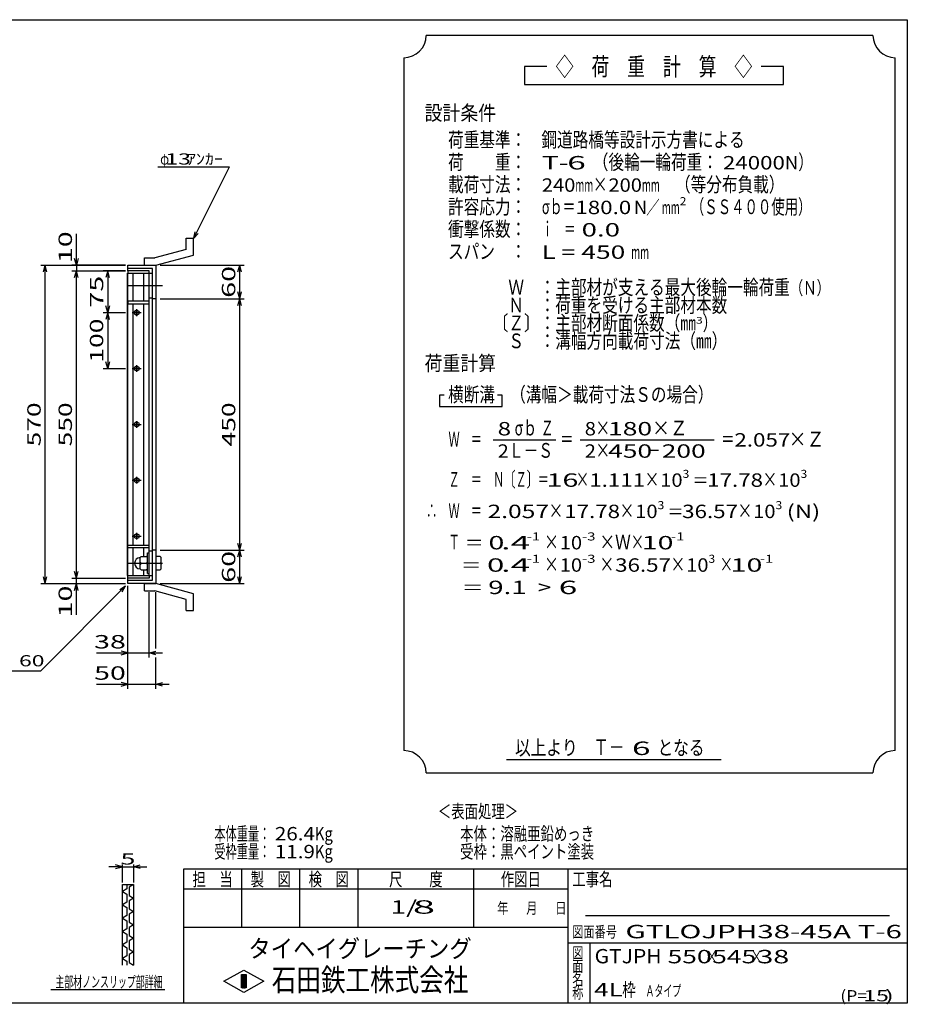
# Model space of a CAD drawing. Units: millimetres. Extents: x -182 to 173, y -128 to 105.
# Drawn here: x -26 to 173, y -115 to 105 of the extents above; entities that cross this region are included whole.
import ezdxf
from ezdxf.enums import TextEntityAlignment as Align

# ---------------------------------------------------------------- set-up
doc = ezdxf.new("R2010")
doc.units = ezdxf.units.MM
doc.header["$LTSCALE"] = 0.25
doc.linetypes.add('CENTER', pattern=[50.8, 31.75, -6.35, 6.35, -6.35])
for name, color, linetype in [('16', 7, 'Continuous'), ('19', 7, 'Continuous'), ('22', 7, 'Continuous'), ('24', 7, 'Continuous'), ('32', 7, 'Continuous')]:
    doc.layers.add(name, color=color, linetype=linetype)
doc.styles.add('dcStyle0', font='txt.shx', dxfattribs={"width": 0.833333, "bigfont": 'bigfont'})

msp = doc.modelspace()

# ---------------------------------------------------------------- linework, layer by layer
at = {"color": 150, "linetype": 'Continuous', "lineweight": 25}
for p, q in [((-172.9, 105.35), (173.1, 105.35)), ((173.1, 105.35), (173.1, -114.65)), ((173.1, -84.65), (11.1, -84.65)), ((11.1, -84.65), (11.1, -114.65)), ((24.1, -84.65), (24.1, -97.65)), ((37.1, -97.65), (37.1, -84.65)), ((50.1, -84.65), (50.1, -97.65)), ((76.1, -97.65), (76.1, -84.65)), ((97.1, -84.65), (97.1, -114.65)), ((97.1, -89.15), (11.1, -89.15)), ((169.1, -95.15), (101.1, -95.15)), ((11.1, -97.65), (97.1, -97.65)), ((97.1, -101.15), (173.1, -101.15)), ((102.1, -114.65), (102.1, -101.15)), ((20.1, -109.75), (24.6, -107.25)), ((24.6, -107.25), (29.1, -109.75)), ((24.6, -112.25), (20.1, -109.75)), ((24.1, -108.25), (25.1, -108.25)), ((24.1, -111.25), (24.1, -108.25)), ((24.1, -108.25), (24.3, -108.25)), ((24.3, -108.25), (24.3, -111.25)), ((24.5, -111.25), (24.5, -108.25)), ((24.5, -108.25), (24.7, -108.25)), ((29.1, -109.75), (24.6, -112.25)), ((24.7, -108.25), (24.7, -111.25)), ((24.9, -111.25), (24.9, -108.25)), ((24.9, -108.25), (25.1, -108.25)), ((25.1, -108.25), (25.1, -111.25)), ((25.1, -108.25), (25.1, -111.25)), ((25.1, -111.25), (24.1, -111.25)), ((24.3, -111.25), (24.5, -111.25)), ((24.7, -111.25), (24.9, -111.25)), ((173.1, -114.65), (-172.9, -114.65))]:
    msp.add_line(p, q, dxfattribs=at)
at = {"layer": '16', "color": 3, "linetype": 'Continuous', "lineweight": 25}
for p, q in [((-1.46, -19), (-1.46, 48.62)), ((-1.46, 48.62), (-1.38, 48.62)), ((3.38, 49.19), (-1.38, 49.19)), ((-1.38, 49.19), (-1.38, 48.62)), ((-1.38, 48.62), (3.38, 48.62)), ((-1.38, -19), (-1.38, 48.62)), ((-1.38, 48.62), (3.38, 48.62)), ((-0.19, 42.38), (-0.19, 48.62)), ((2.19, 42.38), (2.19, 48.62)), ((3.38, 48.62), (3.38, 49.19)), ((3.38, -19), (3.38, 48.62)), ((3.38, 48.62), (4.12, 48.62)), ((4.12, 43.12), (4.12, 48.62)), ((-1.38, 42.38), (-1.38, 41.81)), ((3.38, 42.38), (-1.38, 42.38)), ((3.38, 43.12), (4.12, 43.12)), ((3.38, 41.81), (3.38, 42.38)), ((-1.38, 41.81), (3.38, 41.81)), ((-0.38, 39.81), (1.62, 39.81)), ((-0.19, -12.19), (-0.19, 41.81)), ((0.37, 40.19), (0.87, 40.19)), ((0.62, 39.06), (0.62, 40.56)), ((2.19, -12.19), (2.19, 41.81)), ((0.37, 39.44), (0.87, 39.44)), ((-0.38, 27.31), (1.62, 27.31)), ((0.37, 26.94), (0.87, 26.94)), ((0.37, 27.69), (0.87, 27.69)), ((0.62, 26.56), (0.62, 28.06)), ((0.62, 14.06), (0.62, 15.56)), ((-0.38, 14.81), (1.62, 14.81)), ((0.37, 14.44), (0.87, 14.44)), ((0.37, 15.19), (0.87, 15.19)), ((-0.38, 2.31), (1.62, 2.31)), ((0.37, 2.69), (0.87, 2.69)), ((0.62, 1.56), (0.62, 3.06)), ((0.37, 1.94), (0.87, 1.94)), ((-0.38, -10.19), (1.62, -10.19)), ((0.37, -10.56), (0.87, -10.56)), ((0.37, -9.81), (0.87, -9.81)), ((0.62, -10.94), (0.62, -9.44)), ((-1.38, -12.75), (-1.38, -12.19)), ((-1.38, -12.19), (3.38, -12.19)), ((-1.38, -12.75), (3.38, -12.75)), ((-0.19, -19), (-0.19, -12.75)), ((2.19, -14.62), (2.19, -12.75)), ((3.38, -12.75), (3.38, -12.19)), ((1.62, -14.75), (1.38, -15)), ((1.38, -17.5), (1.38, -15)), ((1.62, -14.75), (2.75, -14.75)), ((3, -15), (2.75, -14.75)), ((3, -18.56), (3, -13.94)), ((3, -13.94), (3.38, -13.94)), ((3.38, -13.5), (4.12, -13.5)), ((3.38, -18.56), (3.38, -13.94)), ((4.12, -19), (4.12, -13.5)), ((1.62, -16.25), (1.38, -16)), ((1.62, -16.25), (1.38, -16.5)), ((1.38, -17.5), (1.62, -17.75)), ((1.62, -16.25), (2.75, -16.25)), ((2.75, -16.25), (3, -16)), ((3, -16.5), (2.75, -16.25)), ((2.75, -17.75), (3, -17.5)), ((-1.46, -19), (-1.38, -19)), ((-1.38, -19), (3.38, -19)), ((-1.38, -19.56), (-1.38, -19)), ((-1.38, -19), (3.38, -19)), ((3.38, -19.56), (-1.38, -19.56)), ((1.62, -17.75), (2.75, -17.75)), ((2.19, -19), (2.19, -17.88)), ((3, -18.56), (3.38, -18.56)), ((3.38, -19), (3.38, -19.56)), ((3.38, -19), (4.12, -19))]:
    msp.add_line(p, q, dxfattribs=at)
at = {"layer": '16', "color": 3, "linetype": 'CENTER', "lineweight": 25}
for p, q in [((-1.57, 45.88), (7.05, 45.88)), ((-1.57, -16.25), (7.05, -16.25))]:
    msp.add_line(p, q, dxfattribs=at)
at = {"layer": '16', "color": 3, "linetype": 'Continuous', "lineweight": 25}
for centre, radius, start, end in [((0.37, 39.81), 0.375, 90, 270), ((0.62, 39.81), 0.5, 46.6, 133.4), ((0.87, 39.81), 0.375, 270, 90), ((0.62, 39.81), 0.5, 226.6, 313.4), ((0.37, 27.31), 0.375, 90, 270), ((0.62, 27.31), 0.5, 46.6, 133.4), ((0.62, 27.31), 0.5, 226.6, 313.4), ((0.87, 27.31), 0.375, 270, 90), ((0.37, 14.81), 0.375, 90, 270), ((0.62, 14.81), 0.5, 46.6, 133.4), ((0.62, 14.81), 0.5, 226.6, 313.4), ((0.87, 14.81), 0.375, 270, 90), ((0.37, 2.31), 0.375, 90, 270), ((0.62, 2.31), 0.5, 46.6, 133.4), ((0.87, 2.31), 0.375, 270, 90), ((0.62, 2.31), 0.5, 226.6, 313.4), ((0.37, -10.19), 0.375, 90, 270), ((0.62, -10.19), 0.5, 46.6, 133.4), ((0.62, -10.19), 0.5, 226.6, 313.4), ((0.87, -10.19), 0.375, 270, 90), ((1.38, -16.25), 1.25, 90, 270)]:
    msp.add_arc(centre, radius, start, end, dxfattribs=at)
at = {"layer": '19', "color": 6, "linetype": 'Continuous', "lineweight": 25}
for p, q in [((11.7, 56.45), (13.33, 56.45)), ((11.7, 53.95), (11.7, 56.45)), ((13.33, 52.7), (13.33, 56.45)), ((11.7, 53.95), (4.66, 52.06)), ((2.37, 52.06), (4.66, 52.06)), ((2.37, 50.44), (2.37, 52.06)), ((4.88, 50.44), (13.33, 52.7)), ((-1.38, 49.19), (-1.38, 50.44)), ((-1.38, 50.44), (4.88, 50.44)), ((4.12, 49.69), (-1.38, 49.69)), ((2.38, 50.44), (4.88, 50.44)), ((4.12, -20.06), (4.12, 49.69)), ((4.88, 50.44), (4.88, -20.81)), ((4.88, 42.94), (4.12, 42.94)), ((4.88, -13.31), (4.12, -13.31)), ((5.87, -14.75), (4.88, -14.75)), ((4.88, -14.75), (4.88, -17.75)), ((6.12, -15), (5.87, -14.75)), ((6.12, -17.5), (6.12, -15)), ((4.88, -16.25), (5.87, -16.25)), ((6.12, -16), (5.87, -16.25)), ((5.87, -16.25), (6.12, -16.5)), ((5.87, -17.75), (6.12, -17.5)), ((-1.38, -20.81), (-1.38, -19.56)), ((4.88, -17.75), (5.87, -17.75)), ((-1.38, -20.06), (4.12, -20.06)), ((4.88, -20.81), (-1.38, -20.81)), ((2.37, -22.44), (2.37, -20.81)), ((2.38, -20.81), (4.88, -20.81)), ((13.33, -23.08), (4.88, -20.81)), ((2.37, -22.44), (4.66, -22.44)), ((11.7, -24.33), (4.66, -22.44)), ((13.33, -26.83), (13.33, -23.08)), ((11.7, -26.83), (11.7, -24.33)), ((11.7, -26.83), (13.33, -26.83))]:
    msp.add_line(p, q, dxfattribs=at)
at = {"layer": '22', "color": 4, "linetype": 'Continuous', "lineweight": 25}
for p, q in [((5.37, 72.44), (21.38, 72.44)), ((13.38, 56.44), (21.38, 72.44)), ((-12.88, 50.44), (-12.88, 57.44)), ((13.38, 56.44), (13.68, 57.9)), ((13.38, 56.44), (14.38, 57.54)), ((-12.88, 50.44), (-13.28, 51.94)), ((-12.48, 51.94), (-12.88, 50.44)), ((-20.88, 50.44), (-1.88, 50.44)), ((-20.28, 48.94), (-19.88, 50.44)), ((-19.48, 48.94), (-19.88, 50.44)), ((-19.88, -20.81), (-19.88, 50.44)), ((-1.88, 50.44), (-13.88, 50.44)), ((-13.88, 49.19), (-1.88, 49.19)), ((-13.28, 47.69), (-12.88, 49.19)), ((-12.88, 50.44), (-12.88, 49.19)), ((-12.48, 47.69), (-12.88, 49.19)), ((-12.88, -19.56), (-12.88, 49.19)), ((-1.88, 49.19), (-6.88, 49.19)), ((-5.88, 49.19), (-6.28, 47.69)), ((-5.48, 47.69), (-5.88, 49.19)), ((-5.88, 49.19), (-5.88, 39.81)), ((5.87, 50.44), (24.68, 50.44)), ((23.28, 48.94), (23.68, 50.44)), ((24.08, 48.94), (23.68, 50.44)), ((23.68, 42.94), (23.68, 50.44)), ((23.68, 42.94), (23.28, 44.44)), ((23.68, 42.94), (24.08, 44.44)), ((5.87, 42.94), (24.68, 42.94)), ((23.28, 41.44), (23.68, 42.94)), ((24.08, 41.44), (23.68, 42.94)), ((23.68, -13.31), (23.68, 42.94)), ((-6.88, 39.81), (-1.88, 39.81)), ((-5.88, 39.81), (-6.28, 41.31)), ((-5.88, 39.81), (-6.28, 38.31)), ((-5.48, 41.31), (-5.88, 39.81)), ((-5.48, 38.31), (-5.88, 39.81)), ((-5.88, 39.81), (-5.88, 27.31)), ((-5.88, 27.31), (-6.28, 28.81)), ((-5.48, 28.81), (-5.88, 27.31)), ((-6.88, 27.31), (-1.88, 27.31)), ((23.68, -13.31), (23.28, -11.81)), ((23.68, -13.31), (24.08, -11.81)), ((5.87, -13.31), (24.68, -13.31)), ((23.28, -14.81), (23.68, -13.31)), ((24.08, -14.81), (23.68, -13.31)), ((23.68, -20.81), (23.68, -13.31)), ((-19.88, -20.81), (-20.28, -19.31)), ((-19.88, -20.81), (-19.48, -19.31)), ((-13.88, -19.56), (-1.88, -19.56)), ((-12.88, -19.56), (-13.28, -18.06)), ((-12.88, -19.56), (-12.48, -18.06)), ((-12.88, -20.81), (-12.88, -19.56)), ((23.68, -20.81), (23.28, -19.31)), ((23.68, -20.81), (24.08, -19.31)), ((-20.88, -20.81), (-1.88, -20.81)), ((-20.88, -40.31), (-1.88, -21.31)), ((-13.88, -20.81), (-1.88, -20.81)), ((-13.28, -22.31), (-12.88, -20.81)), ((-12.48, -22.31), (-12.88, -20.81)), ((-12.88, -27.81), (-12.88, -20.81)), ((-3.18, -22.11), (-1.88, -21.31)), ((-2.68, -22.61), (-1.88, -21.31)), ((-1.38, -37.31), (-1.38, -21.31)), ((-1.38, -44.31), (-1.38, -21.31)), ((5.87, -20.81), (24.68, -20.81)), ((3.38, -37.31), (3.38, -22.74)), ((4.88, -35.31), (4.88, -22.74)), ((-8.38, -36.31), (-1.38, -36.31)), ((-1.38, -36.31), (-2.88, -35.91)), ((-2.88, -36.71), (-1.38, -36.31)), ((-1.38, -36.31), (3.38, -36.31)), ((3.38, -36.31), (4.88, -35.91)), ((4.88, -36.71), (3.38, -36.31)), ((3.38, -36.31), (6.38, -36.31)), ((4.88, -44.31), (4.88, -37.31)), ((-40.88, -40.31), (-20.88, -40.31)), ((-8.38, -43.31), (-1.38, -43.31)), ((-1.38, -43.31), (-2.88, -42.91)), ((-2.88, -43.71), (-1.38, -43.31)), ((-1.38, -43.31), (4.88, -43.31)), ((4.88, -43.31), (6.38, -42.91)), ((6.38, -43.71), (4.88, -43.31)), ((4.88, -43.31), (7.87, -43.31))]:
    msp.add_line(p, q, dxfattribs=at)
at = {"layer": '24', "color": 4, "linetype": 'Continuous', "lineweight": 25}
for p, q in [((165.4, 101.85), (65.4, 101.85)), ((60.4, 96.85), (60.4, -58.15)), ((92.4, 94.85), (87.4, 94.85)), ((87.4, 94.85), (87.4, 90.85)), ((145.4, 94.85), (140.4, 94.85)), ((145.4, 90.85), (145.4, 94.85)), ((170.4, -58.15), (170.4, 96.85)), ((87.4, 90.85), (145.4, 90.85)), ((69.4, 21.35), (68.4, 21.35)), ((68.4, 21.35), (68.4, 18.85)), ((82.4, 21.35), (81.4, 21.35)), ((82.4, 18.85), (82.4, 21.35)), ((68.4, 18.85), (82.4, 18.85)), ((80.4, 11.35), (94.4, 11.35)), ((99.9, 11.35), (129.9, 11.35)), ((83.4, -60.15), (131.4, -60.15)), ((65.4, -63.15), (165.4, -63.15))]:
    msp.add_line(p, q, dxfattribs=at)
for centre, start, end in [((60.4, 101.85), 270, 0), ((170.4, 101.85), 180, 270), ((60.4, -63.15), 0, 90), ((170.4, -63.15), 90, 180)]:
    msp.add_arc(centre, 5, start, end, dxfattribs=at)
at = {"layer": '32', "color": 4, "linetype": 'Continuous', "lineweight": 25}
for p, q in [((-2.6, -87.65), (-2.6, -83.65)), ((-0.1, -83.65), (-0.1, -87.65)), ((-2.6, -84.15), (-5.6, -84.15)), ((-2.6, -84.15), (-4.1, -83.75)), ((-4.1, -84.55), (-2.6, -84.15)), ((-2.6, -84.15), (-0.1, -84.15)), ((-0.1, -84.15), (1.4, -83.75)), ((1.4, -84.55), (-0.1, -84.15)), ((-0.1, -84.15), (2.9, -84.15)), ((-2.6, -88.15), (-0.1, -88.15)), ((-2.6, -106.15), (-2.6, -88.15)), ((-1.6, -89.05), (-2.6, -89.65)), ((-2.6, -89.65), (-1.6, -90.25)), ((-1.6, -88.15), (-1.6, -89.05)), ((-1.6, -90.25), (-1.6, -92.05)), ((-0.1, -88.15), (-1.1, -88.75)), ((-1.1, -88.75), (-1.1, -90.55)), ((-0.1, -88.15), (-0.1, -106.15)), ((-1.6, -92.05), (-2.6, -92.65)), ((-1.1, -90.55), (-0.1, -91.15)), ((-0.1, -91.15), (-1.1, -91.75)), ((-1.1, -91.75), (-1.1, -93.55)), ((-2.6, -92.65), (-1.6, -93.25)), ((-1.6, -93.25), (-1.6, -95.05)), ((-1.1, -93.55), (-0.1, -94.15)), ((-0.1, -94.15), (-1.1, -94.75)), ((-1.6, -95.05), (-2.6, -95.65)), ((-2.6, -95.65), (-1.6, -96.25)), ((-1.6, -96.25), (-1.6, -98.05)), ((-1.1, -94.75), (-1.1, -96.55)), ((-1.1, -96.55), (-0.1, -97.15)), ((-1.6, -98.05), (-2.6, -98.65)), ((-2.6, -98.65), (-1.6, -99.25)), ((-0.1, -97.15), (-1.1, -97.75)), ((-1.1, -97.75), (-1.1, -99.55)), ((-1.6, -101.05), (-2.6, -101.65)), ((-1.6, -99.25), (-1.6, -101.05)), ((-1.1, -99.55), (-0.1, -100.15)), ((-0.1, -100.15), (-1.1, -100.75)), ((-1.1, -100.75), (-1.1, -102.55)), ((-2.6, -101.65), (-1.6, -102.25)), ((-1.6, -102.25), (-1.6, -104.05)), ((-1.1, -102.55), (-0.1, -103.15)), ((-0.1, -103.15), (-1.1, -103.75)), ((-1.6, -104.05), (-2.6, -104.65)), ((-2.6, -104.65), (-1.6, -105.25)), ((-1.6, -105.25), (-1.6, -106.15)), ((-1.1, -103.75), (-1.1, -105.55)), ((-1.1, -105.55), (-0.1, -106.15)), ((6.9, -111.65), (-18.6, -111.65))]:
    msp.add_line(p, q, dxfattribs=at)

# ---------------------------------------------------------------- texts
at = {"color": 150, "style": 'dcStyle0', "width": 0.833333}
for s, height, p, p2 in [('担\u3000当', 3, (13.1, -88.45), (22.1, -88.45)), ('製\u3000図', 3, (26.1, -88.45), (35.1, -88.45)), ('検\u3000図', 3, (39.1, -88.45), (48.1, -88.45)), ('尺\u3000\u3000度', 3, (57.1, -88.45), (69.1, -88.45)), ('作図日', 3, (82.1, -88.45), (91.1, -88.45)), ('工事名', 3, (98.1, -88.45), (107.1, -88.45)), ('年', 2.5, (81.3, -94.65), (83.8, -94.65)), ('月', 2.5, (87.8, -94.65), (90.3, -94.65)), ('日', 2.5, (94.3, -94.65), (96.8, -94.65)), ('図面番号', 2.5, (98.1, -99.95), (108.1, -99.95)), ('図', 2.5, (98.1, -104.65), (100.6, -104.65)), ('面', 2.5, (98.1, -107.65), (100.6, -107.65)), ('名', 2.5, (98.1, -110.65), (100.6, -110.65)), ('称', 2.5, (98.1, -113.65), (100.6, -113.65))]:
    msp.add_text(s, height=height, dxfattribs=at).set_placement(p, p2, align=Align.FIT)
at = {"color": 222, "style": 'dcStyle0'}
for s, height, width, p, p2 in [('タイヘイグレーチング', 4, 1.041667, (25.6, -104.45), (75.6, -104.45)), ('石田鉄工株式会社', 5, 0.846154, (30.85, -111.95), (74.85, -111.95))]:
    msp.add_text(s, height=height, dxfattribs=dict(at, width=width)).set_placement(p, p2, align=Align.FIT)
at = {"layer": '22', "color": 2, "style": 'dcStyle0'}
for s, height, width, p, p2 in [('φ', 2.5, 0.666667, (5.87, 72.94), (7.87, 72.94)), (' 13 ', 2.5, 0.8, (5.87, 72.94), (13.88, 72.94)), ('ｱﾝｶｰ', 2.5, 0.8, (11.87, 72.94), (19.88, 72.94)), (' 38 ', 3, 0.833333, (-10.38, -35.31), (-0.38, -35.31)), (' 60 ', 2.5, 0.8, (-26.88, -39.31), (-18.88, -39.31)), (' 50 ', 3, 0.833333, (-10.38, -42.31), (-0.38, -42.31)), ('＜表面処理＞', 3, 0.833333, (68, -73.25), (86, -73.25)), ('本体重量：', 3, 0.694444, (18, -78.25), (30.5, -78.25)), ('本体：', 3, 0.833333, (73, -78.25), (82, -78.25)), ('溶融亜鉛めっき', 3, 0.833333, (82, -78.25), (103, -78.25)), (' 26.4', 3, 0.666667, (30.5, -78.25), (40.5, -78.25)), ('Kg', 3, 0.666667, (40.5, -78.25), (44.5, -78.25)), ('受枠重量：', 3, 0.694444, (18, -82.25), (30.5, -82.25)), (' 11.9', 3, 0.666667, (30.5, -82.25), (40.5, -82.25)), ('Kg', 3, 0.666667, (40.5, -82.25), (44.5, -82.25)), ('受枠：', 3, 0.833333, (73, -82.25), (82, -82.25)), ('黒ペイント塗装', 3, 0.833333, (82, -82.25), (103, -82.25)), ('GTLOJPH38-45A T-6                   ', 3, 0.833333, (110, -100.15), (200, -100.15)), ('GTJPH', 3.2, 0.9375, (103.1, -105.75), (118.1, -105.75)), (' 550 ', 3, 0.833333, (118.1, -105.75), (130.6, -105.75)), ('×', 3, 0.694444, (128.1, -105.75), (130.6, -105.75)), (' 545 ', 3, 0.833333, (128.1, -105.75), (140.6, -105.75)), ('×', 3, 0.694444, (138.1, -105.75), (140.6, -105.75)), (' 38 ', 3, 0.833333, (138.1, -105.75), (148.1, -105.75)), ('枠', 3, 0.833333, (109.3, -113.15), (112.3, -113.15)), ('Ａタイプ', 2.5, 0.666667, (114.5, -113.15), (122.5, -113.15)), ('(P=', 2.5, 0.8, (158.1, -114.25), (164.1, -114.25)), (' 15 ', 2.5, 0.8, (162.1, -114.25), (170.1, -114.25)), (')', 2.5, 0.8, (168.1, -114.25), (170.1, -114.25))]:
    msp.add_text(s, height=height, dxfattribs=dict(at, width=width)).set_placement(p, p2, align=Align.FIT)
at = {"layer": '22', "color": 2, "style": 'dcStyle0', "width": 0.833333}
for s, p, p2 in [(' 10 ', (-13.88, 49.44), (-13.88, 59.44)), (' 60 ', (22.68, 41.69), (22.68, 51.69)), (' 75 ', (-6.88, 39.5), (-6.88, 49.5)), (' 100 ', (-6.88, 27.31), (-6.88, 39.81)), (' 570 ', (-20.88, 8.56), (-20.88, 21.06)), (' 550 ', (-13.88, 8.56), (-13.88, 21.06)), (' 450 ', (22.68, 8.56), (22.68, 21.06)), (' 60 ', (22.68, -22.06), (22.68, -12.06)), (' 10 ', (-13.88, -29.81), (-13.88, -19.81))]:
    msp.add_text(s, height=3, rotation=90, dxfattribs=at).set_placement(p, p2, align=Align.FIT)
at = {"layer": '22', "color": 2, "style": 'dcStyle0'}
for s, p, p2 in [('1/', (57.4, -94.65), (63.4, -94.65)), (' 8 ', (60.4, -94.65), (69.4, -94.65)), ('4L', (103, -113.15), (109.4, -113.15))]:
    msp.add_text(s, height=3, dxfattribs=at).set_placement(p, p2, align=Align.FIT)
at = {"layer": '24', "color": 2, "style": 'dcStyle0'}
for s, height, width, p, p2 in [('◇\u3000荷\u3000重\u3000計\u3000算\u3000◇', 4, 0.833333, (94.4, 92.85), (138.4, 92.85)), ('設計条件', 3.3, 0.858369, (65.05, 82.85), (81.05, 82.85)), ('荷重基準：\u3000', 3.3, 0.841346, (70.3, 76.85), (91.3, 76.85)), ('鋼道路橋等設計示方書による', 3.3, 0.841346, (91.2, 76.85), (136.7, 76.85)), ('荷\u3000\u3000重：\u3000', 3.3, 0.841346, (70.3, 71.85), (91.3, 71.85)), (' 6 ', 3, 0.833333, (95.3, 71.85), (102.8, 71.85)), ('（後輪一輪荷重：', 3.3, 0.841346, (102.7, 71.85), (130.7, 71.85)), (' 24000', 3, 0.833333, (130.7, 71.85), (145.7, 71.85)), ('）', 3.3, 0.833333, (148.7, 71.85), (152, 71.85)), ('載荷寸法：\u3000', 3.3, 0.841346, (70.3, 66.85), (91.3, 66.85)), ('\u3000（等分布負載）', 3.3, 0.841346, (117.6, 66.85), (145.6, 66.85)), ('240', 3, 0.833333, (91.3, 66.85), (98.8, 66.85)), ('mm', 3, 0.666667, (98.8, 66.85), (102.8, 66.85)), ('×', 3.3, 0.833333, (102.7, 66.85), (106, 66.85)), ('200', 3, 0.833333, (106.2, 66.85), (113.7, 66.85)), ('mm', 3, 0.666667, (113.7, 66.85), (117.7, 66.85)), ('許容応力：\u3000', 3.3, 0.841346, (70.3, 61.85), (91.3, 61.85)), ('σｂ＝', 3.3, 0.631313, (91.3, 61.85), (98.8, 61.85)), ('180.0', 3, 0.833333, (98.8, 61.85), (111.3, 61.85)), ('／', 3, 0.833333, (114.65, 61.85), (117.65, 61.85)), ('mm', 3, 0.666667, (118.15, 61.85), (122.15, 61.85)), ('2', 1.8, 0.833333, (122.15, 63.85), (123.65, 63.85)), ('（ＳＳ４００使用）', 3.3, 0.757576, (124.65, 61.85), (151.65, 61.85)), ('衝撃係数：\u3000', 3.3, 0.841346, (70.3, 56.85), (91.3, 56.85)), ('ｉ\u3000＝', 3.3, 0.631313, (91.3, 56.85), (98.8, 56.85)), (' 0.0', 3, 0.833333, (98.8, 56.85), (108.8, 56.85)), ('スパン\u3000：\u3000', 3.3, 0.841346, (70.3, 51.85), (91.3, 51.85)), ('L =', 3, 0.833333, (91.3, 51.85), (98.8, 51.85)), (' 450 ', 3, 0.833333, (98.8, 51.85), (111.3, 51.85)), ('mm', 3, 0.666667, (111.3, 51.85), (115.3, 51.85)), ('\u3000Ｗ\u3000：主部材が支える最大後輪一輪荷重', 3.3, 0.841346, (80.3, 43.85), (146.8, 43.85)), ('（Ｎ）', 3, 0.833333, (146.8, 43.85), (155.8, 43.85)), ('\u3000Ｎ\u3000：荷重を受ける主部材本数', 3.3, 0.841346, (80.3, 39.85), (132.8, 39.85)), ('〔Ｚ〕：主部材断面係数（㎜', 3.3, 0.841346, (80.3, 35.85), (125.8, 35.85)), ('）', 3.3, 0.833333, (127.3, 35.85), (130.6, 35.85)), ('\u3000Ｓ\u3000：溝幅方向載荷寸法（㎜）', 3.3, 0.841346, (80.3, 31.85), (132.8, 31.85)), ('荷重計算', 3.3, 0.858369, (65.05, 26.85), (81.05, 26.85)), ('横断溝', 3.3, 0.841346, (70.3, 19.85), (80.8, 19.85)), ('\u3000（溝幅＞載荷寸法Ｓの場合）', 3.3, 0.841346, (80.7, 19.85), (129.7, 19.85)), ('σｂ', 3.3, 0.631313, (85.2, 12.35), (90.2, 12.35)), ('Ｚ', 3.3, 0.757576, (91, 12.35), (94, 12.35)), ('×', 3.3, 0.833333, (103.3, 12.35), (106.6, 12.35)), ('×Ｚ', 3.3, 0.858369, (115.95, 12.35), (123.95, 12.35)), ('8', 3, 0.833333, (100.9, 12.35), (103.4, 12.35)), (' 180 ', 3, 0.833333, (104.8, 12.35), (117.3, 12.35)), ('Ｗ\u3000＝', 3.3, 0.631313, (70.4, 9.85), (77.9, 9.85)), ('＝', 3.3, 0.757576, (95.4, 9.85), (98.4, 9.85)), ('＝', 3.3, 0.757576, (131.4, 9.85), (134.4, 9.85)), ('2.057', 3, 0.833333, (134.4, 9.85), (146.9, 9.85)), ('×Ｚ', 3.3, 0.858369, (146.55, 9.85), (154.55, 9.85)), ('2', 3, 0.833333, (81.4, 7.35), (83.9, 7.35)), ('Ｌ－Ｓ', 3.3, 0.833333, (83.9, 7.35), (93.8, 7.35)), ('2', 3, 0.833333, (100.9, 7.35), (103.4, 7.35)), ('×', 3.3, 0.833333, (103.3, 7.35), (106.6, 7.35)), (' 450 ', 3, 0.833333, (104.8, 7.35), (117.3, 7.35)), ('－', 3.3, 0.631313, (115.3, 7.35), (117.8, 7.35)), (' 200 ', 3, 0.833333, (116.8, 7.35), (129.3, 7.35)), ('Ｚ\u3000＝\u3000Ｎ〔Ｚ〕＝', 3.3, 0.631313, (70.4, 0.85), (92.9, 0.85)), ('3', 1.8, 0.833333, (122.8, 2.85), (124.3, 2.85)), ('3', 1.8, 0.833333, (149.2, 2.85), (150.7, 2.85)), (' 16 ', 3, 0.833333, (90.9, 0.85), (100.9, 0.85)), ('×', 3.3, 0.757576, (98.9, 0.85), (101.9, 0.85)), ('1.111', 3, 0.833333, (101.9, 0.85), (114.4, 0.85)), ('×', 3.3, 0.833333, (114.3, 0.85), (117.6, 0.85)), ('10', 3, 0.833333, (117.8, 0.85), (122.8, 0.85)), ('17.78', 3, 0.833333, (128.3, 0.85), (140.8, 0.85)), ('×', 3.3, 0.833333, (140.7, 0.85), (144, 0.85)), ('10', 3, 0.833333, (144.2, 0.85), (149.2, 0.85)), ('∴\u3000Ｗ\u3000＝', 3.3, 0.631313, (65.4, -6.15), (77.9, -6.15)), (' 2.057', 3, 0.833333, (77.9, -6.15), (92.9, -6.15)), ('×', 3.3, 0.833333, (92.8, -6.15), (96.1, -6.15)), ('17.78', 3, 0.833333, (96.3, -6.15), (108.8, -6.15)), ('×', 3.3, 0.833333, (108.7, -6.15), (112, -6.15)), ('10', 3, 0.833333, (112.2, -6.15), (117.2, -6.15)), ('3', 1.8, 0.833333, (117.2, -4.15), (118.7, -4.15)), ('36.57', 3, 0.833333, (122.7, -6.15), (135.2, -6.15)), ('×', 3.3, 0.833333, (135.1, -6.15), (138.4, -6.15)), ('10', 3, 0.833333, (138.6, -6.15), (143.6, -6.15)), ('3', 1.8, 0.833333, (143.6, -4.15), (145.1, -4.15)), ('(N)', 3, 0.833333, (146.1, -6.15), (153.6, -6.15)), ('Ｔ', 3.3, 0.631313, (70.4, -13.15), (72.9, -13.15)), (' = 0', 3, 0.833333, (72.9, -13.15), (82.9, -13.15)), (' .4 ', 3, 0.833333, (80.4, -13.15), (90.4, -13.15)), ('-1', 1.8, 0.833333, (87.9, -11.15), (90.9, -11.15)), ('×', 3.3, 0.833333, (91.8, -13.15), (95.1, -13.15)), ('10', 3, 0.833333, (95.3, -13.15), (100.3, -13.15)), ('-3', 1.8, 0.833333, (100.3, -11.15), (103.3, -11.15)), ('×Ｗ', 3.3, 0.841346, (104.2, -13.15), (111.2, -13.15)), ('×', 3.3, 0.757576, (111.2, -13.15), (114.2, -13.15)), (' 10 ', 3, 0.833333, (112.2, -13.15), (122.2, -13.15)), ('-1', 1.8, 0.833333, (120.2, -11.15), (123.2, -11.15)), ('  = 0', 3, 0.833333, (70.4, -18.15), (82.9, -18.15)), (' .4 ', 3, 0.833333, (80.4, -18.15), (90.4, -18.15)), ('-1', 1.8, 0.833333, (87.9, -16.15), (90.9, -16.15)), ('×', 3.3, 0.833333, (91.8, -18.15), (95.1, -18.15)), ('10', 3, 0.833333, (95.3, -18.15), (100.3, -18.15)), ('-3', 1.8, 0.833333, (100.3, -16.15), (103.3, -16.15)), ('×', 3.3, 0.833333, (104.2, -18.15), (107.5, -18.15)), ('36.57', 3, 0.833333, (107.7, -18.15), (120.2, -18.15)), ('×', 3.3, 0.833333, (120.1, -18.15), (123.4, -18.15)), ('10', 3, 0.833333, (123.6, -18.15), (128.6, -18.15)), ('3', 1.8, 0.833333, (128.6, -16.15), (130.1, -16.15)), ('×', 3.3, 0.757576, (131.1, -18.15), (134.1, -18.15)), (' 10 ', 3, 0.833333, (132.1, -18.15), (142.1, -18.15)), ('-1', 1.8, 0.833333, (140.1, -16.15), (143.1, -16.15)), ('  =', 3, 0.833333, (70.4, -23.15), (77.9, -23.15)), (' 9.1', 3, 0.833333, (77.9, -23.15), (87.9, -23.15)), (' 6 ', 3, 0.833333, (93.4, -23.15), (100.9, -23.15)), ('以上より\u3000', 3.3, 0.841346, (85.3, -59.15), (102.8, -59.15)), ('Ｔ－', 3.5, 0.833333, (102.8, -59.15), (109.8, -59.15)), (' 6 ', 3, 0.833333, (109.8, -59.15), (117.3, -59.15)), ('となる', 3.3, 0.841346, (117.2, -59.15), (127.7, -59.15))]:
    msp.add_text(s, height=height, dxfattribs=dict(at, width=width)).set_placement(p, p2, align=Align.FIT)
for s, height, p, p2 in [('T-', 3, (91.3, 71.85), (97.3, 71.85)), ('N', 3, (145.7, 71.85), (148.7, 71.85)), ('N', 3, (111.9, 61.85), (114.9, 61.85)), ('3', 1.5, (125.8, 37.35), (127.3, 37.35)), ('8', 3, (81.4, 12.35), (84.4, 12.35)), ('=', 3, (125.3, 0.85), (128.3, 0.85)), ('=', 3, (119.7, -6.15), (122.7, -6.15)), ('>', 3, (90.4, -23.15), (93.4, -23.15))]:
    msp.add_text(s, height=height, dxfattribs=at).set_placement(p, p2, align=Align.FIT)
at = {"layer": '32', "color": 2, "style": 'dcStyle0'}
for s, width, p, p2 in [(' 5 ', 0.8, (-4.35, -83.65), (1.65, -83.65)), ('主部材ノンスリップ部詳細', 0.666667, (-17.6, -111.15), (6.4, -111.15))]:
    msp.add_text(s, height=2.5, dxfattribs=dict(at, width=width)).set_placement(p, p2, align=Align.FIT)

doc.saveas('drawing.dxf')
